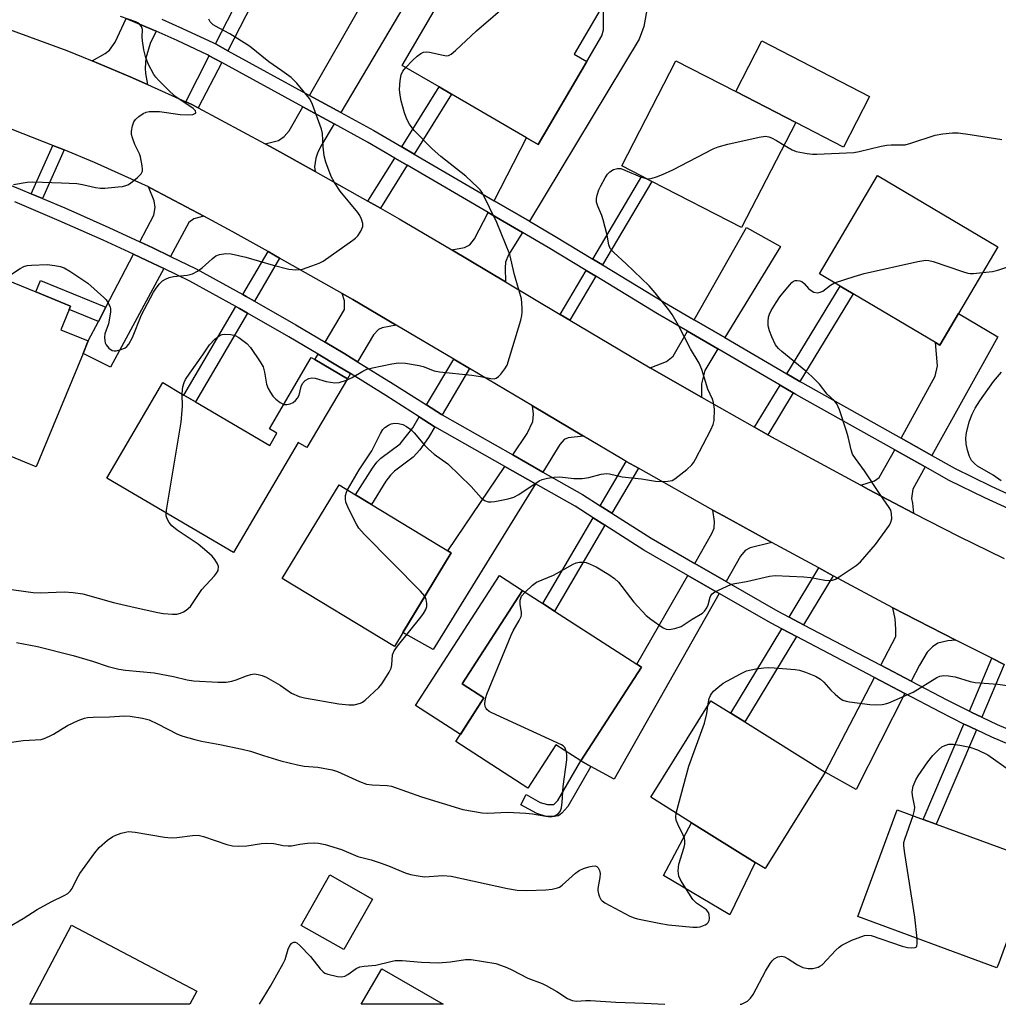
# Model space of a CAD drawing. Units: inches. Extents: x 1273761 to 1279761, y 493453 to 497453.
# Drawn here: x 1275340 to 1275592, y 493453 to 493707 of the extents above; entities that cross this region are included whole.
import ezdxf

# ---------------------------------------------------------------- set-up
doc = ezdxf.new("R2010")
doc.units = ezdxf.units.IN
doc.header["$MEASUREMENT"] = 0
for name, color, linetype in [('BLDG-Footprint', 5, 'Continuous'), ('CULTRL-Pad', 6, 'Continuous'), ('TRANS-Driveway', 251, 'Continuous'), ('TRANS-Non Street Sidewalk', 7, 'Continuous'), ('TRANS-Road', 130, 'Continuous'), ('TRANS-Street Sidewalk', 7, 'Continuous'), ('Undefined', 1, 'Continuous')]:
    doc.layers.add(name, color=color, linetype=linetype)

msp = doc.modelspace()

# ---------------------------------------------------------------- linework, layer by layer
at = {"layer": 'BLDG-Footprint'}
for points, elevation in [([(1275486.27, 493724.7), (1275480.27, 493714.42), (1275489.26, 493709.17), (1275482.64, 493697.82), (1275485.85, 493695.94), (1275473.33, 493674.51), (1275470.38, 493676.23), (1275451.06, 493687.5), (1275447.87, 493689.36), (1275438.36, 493694.91), (1275457.81, 493728.24), (1275465.4, 493723.81), (1275471.09, 493733.55)], 362.43), ([(1275539.64, 493680.21), (1275525.7, 493653.15), (1275502.59, 493665.05), (1275500.02, 493666.38), (1275494.83, 493669.05), (1275508.77, 493696.12), (1275524.2, 493688.17)], 364.21), ([(1275581.48, 493631.05), (1275576.67, 493622.93), (1275575.58, 493623.58), (1275554.38, 493636.13), (1275551.03, 493638.12), (1275545.7, 493641.27), (1275560.66, 493666.53), (1275591.63, 493648.2)], 366.37), ([(1275319.47, 493640.35), (1275334.25, 493634.25), (1275336.5, 493639.72), (1275344.04, 493636.61), (1275353.02, 493632.9), (1275352.68, 493632.07), (1275350.53, 493626.88), (1275357.56, 493623.97), (1275356.25, 493620.79), (1275344.19, 493591.58), (1275305.86, 493607.41)], 359.75), ([(1275424.24, 493614.26), (1275413.84, 493596.54), (1275411.59, 493597.86), (1275394.95, 493569.51), (1275362.31, 493588.66), (1275376.74, 493613.26), (1275382.2, 493610.06), (1275385.15, 493608.33), (1275404.26, 493597.11), (1275406.09, 493600.24), (1275404.17, 493601.37), (1275414.94, 493619.72), (1275415.86, 493619.18)], 362.23), ([(1275450.97, 493569.43), (1275436.33, 493545.32), (1275407.46, 493562.85), (1275422.1, 493586.96), (1275426.37, 493584.37), (1275430.45, 493581.89)], 364.81), ([(1275499.9, 493540.03), (1275484.3, 493515.87), (1275477.86, 493520.02), (1275470.68, 493508.89), (1275452.13, 493520.86), (1275459.39, 493532.11), (1275453.79, 493535.72), (1275469.31, 493559.77), (1275474.52, 493556.41), (1275477.53, 493554.46), (1275498.75, 493540.77)], 366.16), ([(1275547.23, 493512.95), (1275531.73, 493488.17), (1275529.21, 493489.75), (1275512.84, 493499.98), (1275502.29, 493506.58), (1275517.79, 493531.37), (1275522.92, 493528.16), (1275526.49, 493525.93)], 368.67), ([(1275591.85, 493463.84), (1275591.4, 493462.63), (1275555.57, 493475.81), (1275565.69, 493503.34), (1275572.45, 493500.85), (1275575.79, 493499.62), (1275600.81, 493490.42), (1275601.52, 493490.16)], 370.73), ([(1275430.72, 493480.34), (1275423.33, 493467.34), (1275412.38, 493473.56), (1275419.77, 493486.56)], 380.6), ([(1275385.51, 493456.63), (1275383.73, 493453.26), (1275342.52, 493453.26), (1275353.22, 493473.6)], 369.91)]:
    msp.add_lwpolyline(points, close=True, dxfattribs=dict(at, elevation=elevation))
at = {"layer": 'CULTRL-Pad'}
for points in [[(1275558.6, 493686.92), (1275551.89, 493673.9), (1275539.64, 493680.21), (1275524.2, 493688.16), (1275530.92, 493701.19)], [(1275459.39, 493532.11), (1275453.32, 493522.71), (1275441.79, 493530.15), (1275463.38, 493563.6), (1275469.31, 493559.77), (1275453.79, 493535.72)], [(1275529.21, 493489.75), (1275522.67, 493476.28), (1275505.6, 493486.38), (1275512.84, 493499.98)], [(1275433.14, 493462.41), (1275448.9, 493453.25), (1275427.76, 493453.25)]]:
    msp.add_lwpolyline(points, close=True, dxfattribs=at)
at = {"layer": 'TRANS-Driveway'}
for points in [[(1275422.54, 493682.8), (1275414.5, 493687.19), (1275428.11, 493711.03), (1275429.48, 493710.32), (1275430.09, 493711.51), (1275443.28, 493737.11), (1275451.38, 493731.48)], [(1275471.08, 493654.82), (1275462.05, 493660.08), (1275470.38, 493676.23), (1275473.33, 493674.51), (1275485.85, 493695.94), (1275489.7, 493702.51), (1275490.11, 493704.06), (1275490.08, 493730.54), (1275503.81, 493723.09), (1275500.56, 493704.93), (1275499.33, 493701.67)], [(1275375.03, 493703.7), (1275373.51, 493700.56), (1275372.34, 493696.76), (1275372.2, 493694.16), (1275372.28, 493692.78), (1275372.79, 493690.01), (1275368.38, 493691.95), (1275358.6, 493696.04), (1275361.91, 493697.94), (1275363, 493698.79), (1275364.49, 493700.85), (1275367.35, 493706.95), (1275372.4, 493704.83)], [(1275420.81, 493679.87), (1275417.4, 493674.13), (1275416.57, 493672.3), (1275416.16, 493671.01), (1275415.8, 493668.83), (1275415.97, 493667.57), (1275405.31, 493673.55), (1275403.13, 493674.74), (1275406.52, 493675.6), (1275407.95, 493676.63), (1275409.29, 493678.05), (1275412.82, 493684.23)], [(1275387.31, 493656.08), (1275384.76, 493655.41), (1275383.41, 493654.44), (1275378.71, 493645.74), (1275374.16, 493647.93), (1275370.86, 493649.48), (1275374.45, 493656.38), (1275374.75, 493658.32), (1275374.52, 493660.02), (1275373.07, 493663.64), (1275373.68, 493663.34)], [(1275469.32, 493651.9), (1275465.69, 493646.11), (1275464.95, 493644.23), (1275464.86, 493642.76), (1275464.96, 493639.18), (1275451.13, 493647.4), (1275454.38, 493648), (1275455.74, 493648.75), (1275456.99, 493650.27), (1275460.48, 493657.05)], [(1275521.38, 493624.83), (1275513.45, 493629.46), (1275526.98, 493653.16), (1275535.67, 493648.27)], [(1275377.01, 493642.59), (1275363.3, 493617.21), (1275356.25, 493620.79), (1275357.56, 493623.97), (1275360.19, 493629.01), (1275362.11, 493632.7), (1275369.21, 493646.31), (1275372.63, 493644.7)], [(1275436.84, 493628.07), (1275433.21, 493627.39), (1275432.24, 493626.94), (1275431, 493625.58), (1275426.85, 493618.64), (1275423.57, 493620.64), (1275418.5, 493623.67), (1275423.52, 493632.04), (1275423.53, 493634.31), (1275422.94, 493636.21), (1275425.64, 493634.66)], [(1275574.62, 493594.52), (1275566.75, 493598.93), (1275575.48, 493614.96), (1275576.1, 493617.56), (1275575.58, 493623.58), (1275576.67, 493622.93), (1275581.48, 493631.05), (1275591.65, 493625.04)], [(1275519.61, 493621.92), (1275516.24, 493616.4), (1275515.4, 493612.96), (1275515.37, 493609.5), (1275506.76, 493614.4), (1275502.15, 493617.08), (1275506.39, 493618.73), (1275508.1, 493620.1), (1275511.76, 493626.5)], [(1275425.02, 493615.57), (1275424.24, 493614.26), (1275415.86, 493619.18), (1275416.69, 493620.59), (1275421.72, 493617.58)], [(1275484.98, 493599.47), (1275481.07, 493599.08), (1275480, 493598.6), (1275478.93, 493597.3), (1275474.57, 493590.24), (1275466.78, 493594.64), (1275470.48, 493600.12), (1275471.97, 493603.25), (1275472.1, 493605.16), (1275471.84, 493607.26)], [(1275572.95, 493591.55), (1275569.75, 493585.8), (1275569.42, 493583.44), (1275569.63, 493582.26), (1275569.89, 493579.64), (1275558.36, 493585.78), (1275556.35, 493586.86), (1275559.87, 493588), (1275561.11, 493588.81), (1275565.12, 493595.93)], [(1275472.69, 493587.19), (1275446.31, 493544.53), (1275438.53, 493548.94), (1275450.97, 493569.43), (1275450.09, 493569.96), (1275464.77, 493591.68)], [(1275533.51, 493572.12), (1275527.9, 493570.75), (1275526.57, 493570.01), (1275525.39, 493568.59), (1275521.71, 493562.08), (1275513.63, 493566.73), (1275518.04, 493574.41), (1275518.65, 493575.8), (1275518.71, 493577.52), (1275518.3, 493580.44), (1275520.99, 493578.94)], [(1275519.95, 493558.97), (1275492.94, 493511.21), (1275486.91, 493514.46), (1275484.3, 493515.87), (1275499.9, 493540.03), (1275498.75, 493540.77), (1275511.85, 493563.63)], [(1275580.86, 493546.98), (1275578.72, 493546.83), (1275576.19, 493546.22), (1275574.8, 493545.22), (1275573.47, 493543.84), (1275571.45, 493540.57), (1275569.33, 493536.39), (1275561.49, 493540.51), (1275565.34, 493547.95), (1275565.4, 493549.82), (1275565.19, 493552.48), (1275564.64, 493555.29), (1275567.62, 493553.72)], [(1275567.71, 493533.21), (1275555.16, 493508.51), (1275547.23, 493512.95), (1275559.85, 493537.34)]]:
    msp.add_lwpolyline(points, close=True, dxfattribs=at)
at = {"layer": 'TRANS-Non Street Sidewalk'}
for points in [[(1275393.46, 493698.69), (1275390.28, 493700.42), (1275402.52, 493724.2), (1275405.75, 493722.55)], [(1275391.9, 493695.66), (1275385.88, 493683.96), (1275384.01, 493684.92), (1275382.64, 493685.57), (1275388.72, 493697.39)], [(1275441.45, 493672.09), (1275438.26, 493673.95), (1275447.87, 493689.36), (1275451.06, 493687.5)], [(1275351.34, 493673.19), (1275345.79, 493660.64), (1275342.91, 493661.85), (1275348.42, 493674.33)], [(1275439.65, 493669.2), (1275432.74, 493658.13), (1275429.52, 493659.94), (1275436.45, 493671.06)], [(1275489.88, 493643.57), (1275487.41, 493645.07), (1275500.01, 493666.38), (1275502.59, 493665.05)], [(1275406.82, 493645.29), (1275400.33, 493634.23), (1275398.21, 493635.43), (1275397.35, 493635.91), (1275403.83, 493646.98)], [(1275488.15, 493640.64), (1275481.47, 493629.34), (1275478.98, 493630.82), (1275485.68, 493642.14)], [(1275362.11, 493632.7), (1275360.19, 493629.01), (1275352.68, 493632.07), (1275353.02, 493632.9), (1275344.04, 493636.61), (1275345.28, 493639.54)], [(1275540.71, 493613.54), (1275537.35, 493615.51), (1275551.02, 493638.12), (1275554.38, 493636.13)], [(1275398.52, 493631.15), (1275385.15, 493608.33), (1275382.2, 493610.06), (1275395.54, 493632.83), (1275396.47, 493632.31)], [(1275455.71, 493616.86), (1275448.61, 493604.94), (1275448.43, 493605.04), (1275444.58, 493607.5), (1275451.61, 493619.3)], [(1275538.95, 493610.62), (1275532.44, 493599.86), (1275529.05, 493601.77), (1275535.59, 493612.59)], [(1275446.78, 493601.87), (1275445.15, 493599.14), (1275442.86, 493595.99), (1275441.2, 493594.09), (1275436.37, 493590.49), (1275435.34, 493589.45), (1275434.17, 493587.9), (1275430.45, 493581.89), (1275426.37, 493584.37), (1275430.67, 493591.28), (1275431.85, 493592.81), (1275432.88, 493593.84), (1275437.84, 493597.53), (1275441.05, 493601.59), (1275442.75, 493604.43), (1275446.59, 493601.98)], [(1275499.14, 493591.23), (1275492.32, 493579.63), (1275489.29, 493581.56), (1275496.01, 493592.99)], [(1275490.51, 493576.54), (1275477.53, 493554.46), (1275474.52, 493556.41), (1275487.48, 493578.48)], [(1275549.28, 493563.56), (1275541.64, 493550.95), (1275537.91, 493552.91), (1275545.58, 493565.56)], [(1275539.79, 493547.89), (1275526.49, 493525.93), (1275522.92, 493528.16), (1275536.06, 493549.85)], [(1275593.29, 493540.69), (1275587.52, 493527.15), (1275584.94, 493528.36), (1275584.31, 493528.67), (1275590.12, 493542.3)], [(1275586.12, 493523.86), (1275575.79, 493499.62), (1275572.45, 493500.85), (1275582.9, 493525.37), (1275583.39, 493525.14)], [(1275486.91, 493514.46), (1275480.98, 493504.19), (1275479.42, 493502.41), (1275478.53, 493501.76), (1275477.39, 493501.55), (1275475.12, 493501.66), (1275473, 493502.35), (1275468.86, 493504.6), (1275470.28, 493507.21), (1275473.85, 493505.21), (1275475.73, 493504.64), (1275477.34, 493504.69), (1275478.41, 493505.67), (1275484.3, 493515.87)]]:
    msp.add_lwpolyline(points, close=True, dxfattribs=at)
at = {"layer": 'TRANS-Road'}
for points in [[(1275335.42, 493704.83), (1275352.02, 493698.7), (1275358.6, 493696.04), (1275368.38, 493691.95), (1275372.79, 493690.01), (1275382.64, 493685.57), (1275384.01, 493684.92), (1275385.88, 493683.96), (1275403.13, 493674.74), (1275405.31, 493673.55), (1275415.97, 493667.57), (1275429.52, 493659.94), (1275432.74, 493658.13), (1275437.53, 493655.43), (1275451.13, 493647.4), (1275464.96, 493639.18), (1275478.98, 493630.82), (1275481.47, 493629.34), (1275502.15, 493617.08), (1275506.76, 493614.4), (1275515.37, 493609.5), (1275529.05, 493601.77), (1275532.44, 493599.86), (1275556.35, 493586.86), (1275558.36, 493585.78), (1275569.89, 493579.64), (1275581.53, 493573.72), (1275593.27, 493568)], [(1275593.29, 493540.69), (1275590.12, 493542.3), (1275580.86, 493546.98), (1275567.62, 493553.72), (1275564.64, 493555.29), (1275549.28, 493563.56), (1275545.58, 493565.56), (1275533.51, 493572.12), (1275520.99, 493578.94), (1275518.3, 493580.44), (1275499.14, 493591.23), (1275496.01, 493592.99), (1275494.86, 493593.64), (1275484.98, 493599.47), (1275471.84, 493607.26), (1275455.71, 493616.86), (1275451.61, 493619.3), (1275436.84, 493628.07), (1275425.64, 493634.66), (1275422.94, 493636.21), (1275406.82, 493645.29), (1275403.83, 493646.98), (1275394.62, 493652.17), (1275387.31, 493656.08), (1275373.68, 493663.34), (1275373.07, 493663.64), (1275359.15, 493669.91), (1275351.34, 493673.19), (1275348.42, 493674.33), (1275335.56, 493679.35)]]:
    msp.add_lwpolyline(points, dxfattribs=at)
at = {"layer": 'TRANS-Street Sidewalk'}
for points in [[(1275328.52, 493667.68), (1275340.06, 493663.05), (1275342.91, 493661.85), (1275345.79, 493660.64), (1275351.52, 493658.22), (1275362.89, 493653.18), (1275370.86, 493649.48), (1275374.16, 493647.93), (1275378.71, 493645.74), (1275385.35, 493642.51), (1275397.35, 493635.91), (1275398.21, 493635.43), (1275400.33, 493634.23), (1275410.96, 493628.15), (1275418.5, 493623.67), (1275423.57, 493620.64), (1275426.85, 493618.64), (1275436.07, 493612.95), (1275444.58, 493607.5), (1275448.43, 493605.04), (1275448.61, 493604.94), (1275466.78, 493594.64), (1275474.57, 493590.24), (1275484.72, 493584.49), (1275489.29, 493581.56), (1275492.32, 493579.63), (1275502.39, 493573.18), (1275513.63, 493566.73), (1275521.71, 493562.08), (1275534.99, 493554.45), (1275537.91, 493552.91), (1275541.64, 493550.95), (1275561.49, 493540.51), (1275569.33, 493536.39), (1275578.46, 493531.59), (1275584.31, 493528.67), (1275584.94, 493528.36), (1275587.52, 493527.15), (1275591.49, 493525.3), (1275598.14, 493522.44)], [(1275596.77, 493519.14), (1275590.04, 493522.04), (1275586.12, 493523.86), (1275583.39, 493525.14), (1275582.9, 493525.37), (1275576.83, 493528.41), (1275567.71, 493533.21), (1275559.85, 493537.34), (1275539.79, 493547.89), (1275536.06, 493549.85), (1275533.27, 493551.32), (1275519.95, 493558.97), (1275511.85, 493563.63), (1275500.54, 493570.13), (1275490.51, 493576.54), (1275487.48, 493578.48), (1275482.87, 493581.43), (1275472.69, 493587.19), (1275464.77, 493591.68), (1275446.78, 493601.87), (1275446.59, 493601.98), (1275442.75, 493604.43), (1275434.17, 493609.92), (1275425.02, 493615.57), (1275421.72, 493617.58), (1275416.69, 493620.59), (1275409.16, 493625.07), (1275398.52, 493631.15), (1275396.47, 493632.31), (1275395.54, 493632.83), (1275383.71, 493639.33), (1275377.01, 493642.59), (1275372.63, 493644.7), (1275369.21, 493646.31), (1275361.42, 493649.93), (1275350.1, 493654.94), (1275338.71, 493659.75)]]:
    msp.add_lwpolyline(points, dxfattribs=at)
for points in [[(1275597.47, 493579.39, 0), (1275588.26, 493583.64, 0), (1275579.09, 493588.1, 0), (1275572.95, 493591.55, 0), (1275565.12, 493595.93, 0), (1275539.64, 493610.22, 0), (1275538.95, 493610.62, 0), (1275535.59, 493612.59, 0), (1275519.61, 493621.92, 0), (1275511.76, 493626.5, 0), (1275504.06, 493630.99, 0), (1275488.15, 493640.64, 0), (1275485.68, 493642.14, 0), (1275475.93, 493648.04, 0), (1275469.32, 493651.9, 0), (1275460.48, 493657.05, 0), (1275439.65, 493669.2, 0), (1275436.45, 493671.06, 0), (1275429.38, 493675.18, 0), (1275420.81, 493679.87, 0), (1275412.82, 493684.23, 0), (1275391.9, 493695.66, 0), (1275388.72, 493697.39, 0), (1275388.27, 493697.64, 0), (1275380.41, 493701.33, 0), (1275375.03, 493703.7, 0), (1275372.4, 493704.83, 0), (1275367.35, 493706.95, 0)], [(1275376.51, 493706.77, 0), (1275381.82, 493704.43, 0), (1275389.81, 493700.68, 0), (1275390.28, 493700.42, 0), (1275393.46, 493698.69, 0), (1275414.5, 493687.19, 0), (1275422.54, 493682.8, 0), (1275431.06, 493678.15, 0), (1275438.26, 493673.95, 0), (1275441.45, 493672.09, 0), (1275462.05, 493660.08, 0), (1275471.08, 493654.82, 0), (1275477.67, 493650.97, 0), (1275487.41, 493645.07, 0), (1275489.88, 493643.57, 0), (1275505.81, 493633.92, 0), (1275513.45, 493629.46, 0), (1275521.38, 493624.83, 0), (1275537.35, 493615.51, 0), (1275540.71, 493613.54, 0), (1275541.33, 493613.18, 0), (1275566.75, 493598.93, 0), (1275574.62, 493594.52, 0), (1275580.67, 493591.13, 0), (1275589.72, 493586.72, 0), (1275598.86, 493582.5, 0)]]:
    msp.add_polyline3d(points, dxfattribs=at)
at = {"layer": 'Undefined'}
for points, elevation in [([(1275439.27, 493694.38), (1275440.91, 493696.12), (1275442.19, 493697.32), (1275443.11, 493698), (1275443.81, 493698.29), (1275444.53, 493698.39), (1275445.36, 493698.34), (1275448.87, 493697.52), (1275449.72, 493697.41), (1275450.25, 493697.46), (1275450.97, 493697.82), (1275452.06, 493698.75), (1275457.45, 493703.82), (1275466.64, 493711.67)], 362), ([(1275337.84, 493641.17), (1275340.01, 493642.59), (1275341.01, 493643.12), (1275341.81, 493643.36), (1275342.95, 493643.49), (1275347.01, 493643.66), (1275348.97, 493643.41), (1275350.35, 493643.12), (1275351.36, 493642.79), (1275352.84, 493641.97), (1275357.45, 493638.85), (1275361.58, 493635.17), (1275362.17, 493634.54), (1275362.63, 493633.89), (1275363.19, 493632.73), (1275363.29, 493632.21), (1275363.26, 493631.35), (1275362.74, 493628.42), (1275361.83, 493625.79), (1275361.74, 493624.92), (1275361.79, 493624.05), (1275361.91, 493623.49), (1275362.14, 493622.99), (1275362.85, 493622.16), (1275363.73, 493621.56), (1275364.22, 493621.44), (1275364.73, 493621.47), (1275366.07, 493621.81), (1275367.08, 493622.24), (1275367.52, 493622.54), (1275368.03, 493623.16), (1275368.92, 493624.91), (1275371.29, 493630.73), (1275374.39, 493636.54), (1275375.01, 493637.56), (1275375.9, 493638.69), (1275376.71, 493639.48), (1275377.4, 493639.91), (1275378.41, 493640.3), (1275379.47, 493640.58), (1275382.99, 493640.92), (1275383.83, 493641.09), (1275384.37, 493641.3), (1275385.64, 493641.97), (1275386.86, 493642.77), (1275389.48, 493645.14), (1275390.39, 493645.85), (1275391.38, 493646.25), (1275392.97, 493646.51), (1275394.36, 493646.43), (1275398.08, 493645.56), (1275405.15, 493643.52), (1275409.2, 493642.47), (1275410.94, 493642.31), (1275412.66, 493642.45), (1275415.11, 493643.28), (1275416.98, 493644.04), (1275418.02, 493644.56), (1275425.63, 493649.9), (1275426.33, 493650.45), (1275426.94, 493651.07), (1275427.68, 493652.22), (1275428.19, 493653.45), (1275428.21, 493654.23), (1275427.92, 493655.29), (1275427.45, 493656.3), (1275426.95, 493657.04), (1275422.37, 493662.56), (1275420.92, 493664.78), (1275420.09, 493666.35), (1275418.74, 493670.01), (1275418.29, 493671.64), (1275418.01, 493673.94), (1275417.83, 493677.36), (1275417.61, 493678.48), (1275415.29, 493684.83), (1275414.93, 493685.63), (1275414.48, 493686.36), (1275411.2, 493690.37), (1275410.42, 493691.21), (1275409.74, 493691.78), (1275407.35, 493693.53), (1275404, 493695.81), (1275399.04, 493699.83), (1275394.03, 493703.01), (1275391.24, 493704.49), (1275389.73, 493705.39), (1275388.92, 493706.13), (1275388.56, 493706.8)], 360), ([(1275338.32, 493664.21), (1275341.84, 493664.82), (1275343.29, 493664.96), (1275350.66, 493664.72), (1275354.66, 493664.48), (1275356.06, 493664.26), (1275359.39, 493663.44), (1275360.71, 493663.29), (1275361.83, 493663.31), (1275365.27, 493663.62), (1275366.41, 493663.77), (1275367.21, 493663.97), (1275367.71, 493664.17), (1275368.43, 493664.6), (1275370.22, 493666.04), (1275371.18, 493667.01), (1275371.5, 493667.7), (1275371.53, 493668.22), (1275371.46, 493669.06), (1275371, 493671.33), (1275370.71, 493672.16), (1275369.56, 493674.58), (1275368.94, 493676.26), (1275368.72, 493677.11), (1275368.69, 493677.95), (1275368.93, 493679.31), (1275369.29, 493680.35), (1275369.76, 493681), (1275370.58, 493681.72), (1275371.73, 493682.51), (1275372.46, 493682.86), (1275373.28, 493683.03), (1275375.88, 493683.05), (1275381.25, 493682.29), (1275383.05, 493682.15), (1275384.44, 493682.26), (1275385.03, 493682.5), (1275385.23, 493682.73), (1275385.14, 493683.18), (1275384.53, 493683.85), (1275380.11, 493686.85), (1275378.64, 493688.07), (1275375.72, 493691), (1275374.93, 493691.87), (1275374.44, 493692.57), (1275372.97, 493695.31), (1275372.27, 493697.2), (1275371.88, 493698.92), (1275371.5, 493701.26), (1275371.45, 493702.13), (1275371.52, 493704.16), (1275371.27, 493704.9), (1275370.76, 493705.54), (1275370.33, 493705.89), (1275369.82, 493706.15), (1275365.88, 493707.51)], 358), ([(1275424.01, 493613.87), (1275425.45, 493614.58), (1275428.21, 493616.21), (1275429.27, 493616.69), (1275430.7, 493617.06), (1275435.66, 493618.1), (1275437.41, 493618.35), (1275439.18, 493618.23), (1275442.72, 493617.7), (1275443.79, 493617.39), (1275446.54, 493616.33), (1275447.92, 493616.01), (1275456.23, 493615.19), (1275458.53, 493614.83), (1275461.2, 493614.3), (1275462.03, 493614.27), (1275462.53, 493614.37), (1275463.17, 493614.8), (1275463.74, 493615.41), (1275464.8, 493616.78), (1275465.35, 493617.78), (1275468.84, 493629.37), (1275469.12, 493630.52), (1275469.22, 493631.38), (1275469.22, 493632.53), (1275469.03, 493634.84), (1275467.29, 493641.04), (1275466.03, 493646.24), (1275462.72, 493654.46), (1275458.9, 493662.16), (1275458.41, 493662.87), (1275457.84, 493663.5), (1275454.72, 493666.42), (1275448.26, 493671.46), (1275446.04, 493673.45), (1275441.44, 493678.13), (1275440.24, 493679.81), (1275439.52, 493681.1), (1275438.94, 493682.71), (1275438.09, 493685.75), (1275437.82, 493687.22), (1275437.69, 493688.69), (1275437.84, 493691.02), (1275438.06, 493692.44), (1275438.52, 493693.44), (1275439.27, 493694.38)], 362), ([(1275501.15, 493665.79), (1275501.86, 493665.75), (1275502.69, 493665.85), (1275503.77, 493666.2), (1275505.36, 493666.85), (1275508.02, 493668.05), (1275518.38, 493673.44), (1275519.7, 493673.96), (1275522.11, 493674.64), (1275530.17, 493676.46), (1275531.87, 493676.7), (1275532.66, 493676.56), (1275533.41, 493676.25), (1275534.63, 493675.59), (1275536.63, 493674.37)], 364), ([(1275536.63, 493674.37), (1275538.67, 493673.15), (1275539.72, 493672.71), (1275542.53, 493672.22), (1275543.95, 493672.08), (1275545.09, 493672.07), (1275554.6, 493672.51), (1275555.97, 493672.76), (1275561.57, 493674.12), (1275563.02, 493674.41), (1275564.17, 493674.48), (1275566.77, 493674.42), (1275567.78, 493674.5), (1275569.21, 493674.87), (1275575.46, 493676.91), (1275577.44, 493677.28), (1275579.99, 493677.58), (1275581.41, 493677.53), (1275584.54, 493677.15), (1275592.65, 493675.8)], 364), ([(1275424.25, 493585.65), (1275427.32, 493590.83), (1275430.58, 493595.66), (1275432.75, 493600.16), (1275433.34, 493601.15), (1275433.91, 493601.73), (1275434.82, 493602.32), (1275435.55, 493602.66), (1275436.33, 493602.82), (1275437.42, 493602.72), (1275438.51, 493602.44), (1275439.48, 493601.98), (1275440.55, 493601.22), (1275441.39, 493600.37), (1275444.11, 493597.19), (1275445.12, 493596.12), (1275446.6, 493594.86), (1275450.13, 493592.34), (1275456.1, 493586.55), (1275458.68, 493583.59), (1275459.51, 493582.95), (1275460.44, 493582.58), (1275461.28, 493582.56), (1275462.15, 493582.67), (1275465.66, 493583.36), (1275467.07, 493583.76), (1275468.34, 493584.45), (1275473.63, 493587.96), (1275474.39, 493588.3), (1275475.78, 493588.63), (1275477.49, 493588.91), (1275478.91, 493589.04), (1275482.56, 493588.59), (1275484.62, 493588.61), (1275486.39, 493588.83), (1275489.53, 493589.69), (1275490.9, 493589.88), (1275491.69, 493589.78), (1275494.94, 493589.04), (1275499.94, 493588.47), (1275503.54, 493587.93), (1275504.97, 493587.84), (1275506.69, 493587.88), (1275507.79, 493588.09), (1275508.54, 493588.49), (1275511.56, 493590.88), (1275512.88, 493592.07), (1275513.4, 493592.76), (1275513.85, 493593.52), (1275517.79, 493601.12), (1275518.4, 493602.45), (1275518.67, 493603.55), (1275518.68, 493606.41), (1275518.5, 493608.11), (1275518.18, 493609.01), (1275517.02, 493611.58), (1275515.44, 493616.64), (1275514.73, 493618.25), (1275512.51, 493621.99), (1275509.43, 493627.97), (1275507.8, 493630.78), (1275506.99, 493632), (1275503.41, 493636.4), (1275501.89, 493638.14), (1275495.99, 493643.82), (1275492.83, 493646.75), (1275491.91, 493647.8), (1275491.54, 493648.72), (1275491.12, 493651.24), (1275490.1, 493655.18), (1275489.72, 493656.28), (1275488.7, 493658.64), (1275488.39, 493659.68), (1275488.34, 493660.63), (1275488.51, 493661.49), (1275488.99, 493662.89), (1275489.47, 493663.93), (1275490.58, 493665.94), (1275491.21, 493666.89), (1275491.77, 493667.48), (1275492.71, 493668.08), (1275493.73, 493668.41), (1275494.58, 493668.33), (1275495.66, 493667.95), (1275499.67, 493666.21), (1275500.49, 493665.93), (1275501.15, 493665.79)], 364), ([(1275587.71, 493641.57), (1275590.23, 493641.9), (1275591.64, 493642.18), (1275595.97, 493643.69), (1275598.79, 493644.47), (1275602.77, 493646.08), (1275605.34, 493646.46), (1275606.18, 493646.66), (1275607.78, 493647.41), (1275611.11, 493649.37)], 366), ([(1275549.62, 493638.95), (1275554.64, 493640.6), (1275557.22, 493641.36), (1275571.05, 493644.45), (1275573.06, 493644.79), (1275573.86, 493644.73), (1275574.96, 493644.45), (1275582.52, 493641.85), (1275583.92, 493641.44), (1275584.49, 493641.34), (1275585.34, 493641.33), (1275587.71, 493641.57)], 366), ([(1275469.98, 493559.34), (1275471.87, 493561.15), (1275472.94, 493561.91), (1275477.26, 493563.72), (1275482.34, 493566.54), (1275483.14, 493566.86), (1275483.98, 493567.02), (1275484.83, 493567.05), (1275485.66, 493566.93), (1275486.71, 493566.56), (1275488.23, 493565.83), (1275491.53, 493563.87), (1275492.97, 493562.88), (1275493.97, 493561.88), (1275494.89, 493560.8), (1275497.06, 493557.89), (1275497.99, 493556.77), (1275501.17, 493553.29), (1275502.31, 493552.35), (1275505.49, 493550.15), (1275506.26, 493549.79), (1275507.07, 493549.69), (1275508.5, 493549.95), (1275510.18, 493550.52), (1275512.98, 493552.35), (1275515.59, 493553.91), (1275516.17, 493554.45), (1275516.77, 493555.31), (1275517.06, 493556.1), (1275517.56, 493558.01), (1275517.78, 493558.49), (1275518.1, 493558.9), (1275518.79, 493559.38), (1275519.57, 493559.78), (1275523.13, 493561.34), (1275523.95, 493561.57), (1275526.99, 493562.07), (1275532.89, 493563.41), (1275534.3, 493563.6), (1275541.74, 493563.29), (1275543.47, 493563.08), (1275547.13, 493562.42), (1275548.24, 493562.33), (1275549.05, 493562.39), (1275549.82, 493562.69), (1275550.81, 493563.27), (1275555.17, 493566.15), (1275556.27, 493567.09), (1275560.11, 493571.58), (1275563.76, 493576.59), (1275564.13, 493577.36), (1275564.31, 493578.19), (1275564.3, 493579.6), (1275564.09, 493580.4), (1275563.69, 493581.13), (1275561.34, 493584.46), (1275557.34, 493590.57), (1275555.03, 493593.69), (1275554.27, 493594.87), (1275553.87, 493595.93), (1275553.09, 493599.33), (1275552.69, 493600.73), (1275550.89, 493606.26), (1275550.2, 493607.82), (1275549.48, 493608.66), (1275547.73, 493610.3), (1275545.76, 493612.83), (1275543.79, 493614.85), (1275542.24, 493616.21), (1275536.01, 493621.23), (1275535.19, 493622), (1275534.44, 493623.01), (1275533.45, 493625), (1275532.83, 493626.55), (1275532.52, 493627.88), (1275532.49, 493629), (1275532.62, 493630.11), (1275532.85, 493630.84), (1275533.32, 493631.83), (1275534.56, 493633.84), (1275535.57, 493635.31), (1275538.02, 493638.36), (1275538.61, 493639), (1275539.04, 493639.33), (1275539.5, 493639.51), (1275539.97, 493639.55), (1275540.7, 493639.44), (1275541.17, 493639.27), (1275541.79, 493638.79), (1275542.9, 493637.47), (1275543.32, 493637.1), (1275544.28, 493636.58), (1275545.2, 493636.41), (1275545.93, 493636.51), (1275546.61, 493636.78), (1275548.53, 493638.38), (1275549.62, 493638.95)], 366), ([(1275381.77, 493610.31), (1275381.8, 493611.36), (1275381.93, 493612.19), (1275382.24, 493613.26), (1275382.58, 493614.03), (1275383.69, 493615.72), (1275387.07, 493620.44), (1275388.74, 493622.99), (1275390.16, 493624.42), (1275390.82, 493624.98), (1275391.52, 493625.43), (1275392.02, 493625.61), (1275392.56, 493625.69), (1275394.24, 493625.65), (1275395.33, 493625.42), (1275396.32, 493624.9), (1275398.38, 493623.34), (1275399.35, 493622.26), (1275401.83, 493618.57), (1275402.54, 493617.29), (1275402.94, 493615.92), (1275403.46, 493612.86), (1275403.88, 493611.77), (1275404.42, 493610.72), (1275405.07, 493609.77), (1275405.87, 493608.98), (1275406.95, 493608.11), (1275407.86, 493607.65)], 362), ([(1275592.51, 493587.98), (1275590.4, 493589.42), (1275586.39, 493591.78), (1275585.59, 493592.4), (1275584.89, 493593.23), (1275584.37, 493594.22), (1275583.79, 493595.84), (1275583.45, 493597.53), (1275583.36, 493598.94), (1275583.58, 493600.37), (1275584.29, 493603.2), (1275585.02, 493605.1), (1275585.8, 493606.66), (1275586.96, 493608.6), (1275590.53, 493613.53), (1275592.54, 493615.92)], 368), ([(1275407.86, 493607.65), (1275408.68, 493607.61), (1275409.51, 493607.78), (1275410.28, 493608.11), (1275410.9, 493608.63), (1275411.42, 493609.26), (1275411.8, 493610), (1275412.39, 493612.28), (1275412.71, 493613.05), (1275413.41, 493613.81), (1275414.3, 493614.35), (1275415.09, 493614.48), (1275415.95, 493614.4), (1275418.76, 493613.51), (1275421.03, 493613.17), (1275422.17, 493613.27), (1275424.01, 493613.87)], 362), ([(1275377.6, 493579.69), (1275377.75, 493580.95), (1275381.48, 493603.06), (1275381.85, 493607.07), (1275381.77, 493610.31)], 362), ([(1275444.19, 493558.27), (1275443.1, 493559.54), (1275428.59, 493574.24), (1275427.21, 493575.8), (1275426.61, 493576.79), (1275424.62, 493580.69), (1275423.82, 493582.53), (1275423.72, 493583.36), (1275423.79, 493584.2), (1275423.98, 493585.02), (1275424.25, 493585.65)], 364), ([(1275336.54, 493560.14), (1275343.41, 493559.22), (1275345.18, 493559.19), (1275351.37, 493559.38), (1275353.64, 493559.26), (1275356.16, 493558.88), (1275364.07, 493556.7), (1275369.62, 493555.37), (1275375.47, 493554.08), (1275376.97, 493553.84), (1275379.21, 493553.66), (1275380.32, 493553.68), (1275381.3, 493553.9), (1275382.07, 493554.26), (1275382.8, 493554.73), (1275383.87, 493555.67), (1275386.82, 493560.03), (1275390.05, 493563.51), (1275390.6, 493564.19), (1275390.96, 493564.92), (1275391.06, 493565.92), (1275390.85, 493566.64), (1275390.16, 493567.75), (1275389.42, 493568.59), (1275388.12, 493569.78), (1275385.87, 493571.66), (1275380.45, 493575.29), (1275379.07, 493576.4), (1275378.41, 493577.25), (1275377.88, 493578.19), (1275377.63, 493578.93), (1275377.6, 493579.69)], 362), ([(1275339.09, 493546.39), (1275344.48, 493545.34), (1275353.66, 493543.03), (1275358.7, 493541.57), (1275362.68, 493540.23), (1275365.44, 493539.49), (1275367.18, 493539.23), (1275374.51, 493538.53), (1275379.52, 493537.61), (1275383.04, 493536.76), (1275384.66, 493536.47), (1275390.94, 493536.17), (1275393.03, 493536.2), (1275394.5, 493536.44), (1275395.65, 493536.72), (1275398.29, 493537.83), (1275399.39, 493538.17), (1275400.22, 493538.26), (1275401.28, 493538.15), (1275402.33, 493537.9), (1275403.38, 493537.44), (1275406.92, 493535.35), (1275409.87, 493533.32), (1275411.85, 493532.43), (1275413.24, 493532.1), (1275422.08, 493530.6), (1275424.62, 493530.29), (1275426.02, 493530.31), (1275427.64, 493530.78), (1275428.14, 493531.03), (1275428.85, 493531.54), (1275432.33, 493534.82), (1275433.08, 493535.73), (1275433.91, 493536.96), (1275435.02, 493538.72), (1275435.53, 493539.75), (1275435.71, 493540.58), (1275435.85, 493543.17), (1275436.26, 493544.24), (1275437.12, 493545.44), (1275443.15, 493552.88), (1275443.83, 493553.85), (1275444.41, 493554.86), (1275444.66, 493555.64), (1275444.69, 493556.42), (1275444.54, 493557.46), (1275444.19, 493558.27)], 364), ([(1275480.6, 493518.25), (1275480.41, 493518.92), (1275480.17, 493519.36), (1275479.78, 493519.73), (1275479.31, 493520.03), (1275461.45, 493528.26), (1275460.75, 493528.64), (1275460.14, 493529.09), (1275459.92, 493529.38), (1275459.72, 493529.88), (1275459.64, 493530.6), (1275459.68, 493531.36), (1275459.87, 493532.18), (1275460.17, 493533.03), (1275466.36, 493548.29), (1275466.89, 493549.33), (1275468.49, 493552.04), (1275468.94, 493553.04), (1275469.05, 493553.58), (1275469.05, 493554.15), (1275468.68, 493556.17), (1275468.73, 493557.26), (1275468.86, 493557.79), (1275469.09, 493558.27), (1275469.98, 493559.34)], 366), ([(1275516.97, 493530.07), (1275517.37, 493531.98), (1275517.67, 493532.74), (1275517.93, 493533.17), (1275518.47, 493533.81), (1275519.54, 493534.81), (1275520.95, 493535.87), (1275525.38, 493538.33), (1275526.99, 493539.08), (1275529.31, 493539.55), (1275531.39, 493539.83), (1275532.5, 493539.9), (1275534.09, 493539.86), (1275539.46, 493539.44), (1275540.58, 493539.23), (1275542.16, 493538.73), (1275544.74, 493537.66), (1275545.99, 493536.93), (1275546.86, 493536.13), (1275548.69, 493534.14), (1275549.73, 493533.11), (1275551.05, 493531.98), (1275551.77, 493531.54), (1275552.58, 493531.27), (1275553.43, 493531.11), (1275558.66, 493530.38), (1275560.12, 493530.33), (1275561.88, 493530.41), (1275562.74, 493530.54), (1275563.56, 493530.81), (1275569.83, 493533.61), (1275575.95, 493537.38), (1275576.73, 493537.71), (1275577.77, 493537.9), (1275578.93, 493537.82), (1275580.68, 493537.49), (1275584.49, 493536.35), (1275585.76, 493536.08), (1275591.64, 493535.61), (1275595.93, 493535.01)], 368), ([(1275508.85, 493502.48), (1275512.13, 493514.53), (1275516.17, 493525.61), (1275516.75, 493528.05), (1275516.97, 493530.07)], 368), ([(1275334.64, 493520.25), (1275340.85, 493521.14), (1275345.41, 493521.41), (1275346.23, 493521.65), (1275347.55, 493522.22), (1275348.58, 493522.75), (1275352.24, 493524.99), (1275354.93, 493526.3), (1275356.59, 493526.93), (1275357.4, 493527.07), (1275358.79, 493527.16), (1275362.99, 493527.2), (1275366.87, 493527.47), (1275368.34, 493527.44), (1275371.53, 493526.93), (1275373.23, 493526.49), (1275375.39, 493525.47), (1275380.51, 493522.78), (1275381.88, 493522.28), (1275384.99, 493521.37), (1275386.68, 493520.94), (1275391.46, 493520.15), (1275397.21, 493518.95), (1275399.29, 493518.39), (1275402.66, 493517.27), (1275407.09, 493515.93), (1275411.41, 493514.85), (1275413.09, 493514.55), (1275416.68, 493514.27), (1275420.35, 493513.59), (1275421.72, 493513.13), (1275427.33, 493510.62), (1275429.17, 493509.92), (1275430.61, 493509.7), (1275434.46, 493509.6), (1275435.61, 493509.39), (1275443.35, 493506.63), (1275453.92, 493503.38), (1275458.89, 493502.51), (1275460.38, 493502.48), (1275465.46, 493502.67), (1275470.17, 493502.48), (1275471.92, 493502.31), (1275475.3, 493501.63), (1275476.42, 493501.52), (1275477.5, 493501.7), (1275478.47, 493502.25), (1275478.98, 493502.85), (1275479.37, 493503.83), (1275479.53, 493505.25), (1275479.78, 493509.27), (1275480.69, 493516.2), (1275480.72, 493517.34), (1275480.6, 493518.25)], 366), ([(1275569.82, 493501.82), (1275570.2, 493503.18), (1275570.25, 493504.01), (1275569.64, 493506.95), (1275569.55, 493507.96), (1275569.86, 493509.37), (1275570.53, 493511), (1275571.13, 493512.02), (1275573.62, 493515.67), (1275574.94, 493517.24), (1275576.36, 493518.72), (1275577.22, 493519.48), (1275577.95, 493519.89), (1275579.03, 493520.16), (1275580.16, 493520.17), (1275581.87, 493519.98), (1275584.46, 493519.42), (1275586.36, 493518.75), (1275589.03, 493517.43), (1275594.66, 493513.55)], 370), ([(1275337.26, 493473.29), (1275340.85, 493475.34), (1275344.38, 493477.64), (1275348, 493479.63), (1275351.33, 493481.22), (1275352.27, 493481.78), (1275352.91, 493482.38), (1275353.44, 493483.07), (1275354.68, 493485.67), (1275355.44, 493486.92), (1275359.22, 493492.24), (1275360.34, 493493.59), (1275362.53, 493495.48), (1275363.93, 493496.47), (1275364.7, 493496.81), (1275366.04, 493497.26), (1275367.13, 493497.55), (1275367.95, 493497.68), (1275369.63, 493497.55), (1275377.17, 493496.3), (1275378.93, 493496.08), (1275380.37, 493496.15), (1275384.39, 493496.73), (1275385.81, 493496.74), (1275387.19, 493496.41), (1275393.21, 493494.36), (1275394.65, 493494.07), (1275396.13, 493493.91), (1275398.4, 493494.03), (1275402.17, 493494.63), (1275403.34, 493494.75), (1275405.32, 493494.61), (1275407.73, 493494.1), (1275409.05, 493494), (1275409.84, 493494.03), (1275411.99, 493494.45), (1275414, 493494.69), (1275415.72, 493494.82), (1275416.85, 493494.76), (1275418.54, 493494.35), (1275422.73, 493493.08), (1275426.92, 493491.3), (1275430.39, 493490.39), (1275432.64, 493489.65), (1275434.86, 493488.85), (1275439.1, 493487.1), (1275440.45, 493486.65), (1275442.42, 493486.28), (1275444.12, 493486.09), (1275448.82, 493486.38), (1275450.92, 493486.23), (1275465.43, 493483.01), (1275467.93, 493482.6), (1275470.43, 493482.54), (1275475.31, 493482.7), (1275476.98, 493482.9), (1275478.32, 493483.21), (1275478.82, 493483.41), (1275479.53, 493483.87), (1275482.95, 493486.97), (1275483.93, 493487.7), (1275485, 493488.17), (1275486.42, 493488.63), (1275487.26, 493488.83), (1275488.03, 493488.87), (1275488.44, 493488.7), (1275488.75, 493488.36), (1275489.1, 493487.7), (1275489.3, 493486.94), (1275489.23, 493485.84), (1275488.7, 493483.04), (1275488.71, 493482.5), (1275488.85, 493481.71), (1275489.09, 493480.94), (1275489.44, 493480.25), (1275489.78, 493479.86), (1275490.47, 493479.37), (1275496.97, 493475.97), (1275498.03, 493475.53), (1275498.86, 493475.28), (1275504.87, 493474.06), (1275506.89, 493473.72), (1275513.1, 493473.07), (1275514.23, 493473.06), (1275515.03, 493473.18), (1275516.32, 493473.68), (1275516.77, 493473.96), (1275517.11, 493474.32), (1275517.32, 493474.78), (1275517.41, 493475.31), (1275517.35, 493476.4), (1275517.16, 493476.89), (1275516.67, 493477.53), (1275514.11, 493479.27), (1275513.12, 493480.25), (1275510.44, 493484.44), (1275509.86, 493485.44), (1275509.54, 493486.23), (1275509.38, 493487.59), (1275509.5, 493489.27), (1275510.89, 493493.68), (1275511.06, 493494.5), (1275511.09, 493495.27), (1275510.97, 493496.04), (1275510.69, 493496.81), (1275509.27, 493499.58), (1275508.88, 493500.6), (1275508.74, 493501.39), (1275508.85, 493502.48)], 368), ([(1275570.84, 493470.19), (1275570.31, 493475.65), (1275567.68, 493492.03), (1275567.42, 493494.07), (1275567.46, 493494.92), (1275567.67, 493495.75), (1275569.82, 493501.82)], 370)]:
    msp.add_lwpolyline(points, dxfattribs=dict(at, elevation=elevation))
for points in [[(1275525.31, 493453.24, 370), (1275525.64, 493453.32, 370), (1275527.19, 493454.08, 370), (1275528.01, 493454.82, 370), (1275528.67, 493455.76, 370), (1275531.88, 493461.78, 370), (1275533.06, 493463.78, 370), (1275533.55, 493464.41, 370), (1275534.11, 493464.96, 370), (1275535.01, 493465.45, 370), (1275536, 493465.62, 370), (1275536.75, 493465.46, 370), (1275537.71, 493464.93, 370), (1275540.1, 493463.36, 370), (1275541.44, 493462.72, 370), (1275542.86, 493462.44, 370), (1275543.99, 493462.48, 370), (1275545.35, 493462.82, 370), (1275545.86, 493463.04, 370), (1275546.43, 493463.43, 370), (1275549.96, 493467.19, 370), (1275550.8, 493467.95, 370), (1275551.49, 493468.44, 370), (1275554.03, 493469.73, 370), (1275557.35, 493470.97, 370), (1275558.2, 493471.08, 370), (1275559.02, 493470.94, 370), (1275567.03, 493468.22, 370), (1275568.42, 493467.88, 370), (1275569.39, 493467.75, 370), (1275570.33, 493467.83, 370), (1275570.66, 493468.01, 370), (1275570.77, 493468.18, 370), (1275570.9, 493468.88, 370), (1275570.84, 493470.19, 370)], [(1275401.61, 493453.25, 370), (1275404.44, 493457.95, 370), (1275407.75, 493463.75, 370), (1275408.23, 493464.75, 370), (1275409.04, 493467.41, 370), (1275409.47, 493468.42, 370), (1275409.92, 493468.97, 370), (1275410.47, 493469.25, 370), (1275410.85, 493469.24, 370), (1275411.21, 493469.09, 370), (1275412.02, 493468.42, 370), (1275414.77, 493465.52, 370), (1275417.23, 493462.4, 370), (1275418, 493461.6, 370), (1275418.46, 493461.3, 370), (1275419.23, 493461, 370), (1275421.71, 493460.4, 370), (1275422.8, 493460.31, 370), (1275423.57, 493460.52, 370), (1275424.32, 493460.94, 370), (1275426.47, 493462.43, 370), (1275427.47, 493462.89, 370), (1275428.53, 493463.07, 370), (1275431.56, 493463.35, 370), (1275435.43, 493464.28, 370), (1275436.57, 493464.48, 370), (1275438.31, 493464.54, 370), (1275443.28, 493464.06, 370), (1275447.6, 493463.93, 370), (1275450.78, 493464.2, 370), (1275454.65, 493464.81, 370), (1275456.12, 493464.81, 370), (1275462.42, 493463.72, 370), (1275463.69, 493463.34, 370), (1275465.25, 493462.75, 370), (1275466.54, 493462.15, 370), (1275470.65, 493459.96, 370), (1275474.33, 493458.57, 370), (1275475.37, 493458.1, 370), (1275478.14, 493456.52, 370), (1275480.87, 493454.75, 370), (1275482.13, 493454.2, 370), (1275483.17, 493454.07, 370), (1275485.62, 493454.2, 370), (1275486.81, 493454.18, 370), (1275493.3, 493453.78, 370), (1275500.64, 493453.51, 370), (1275505.91, 493453.24, 370)]]:
    msp.add_polyline3d(points, dxfattribs=at)

doc.saveas('drawing.dxf')
